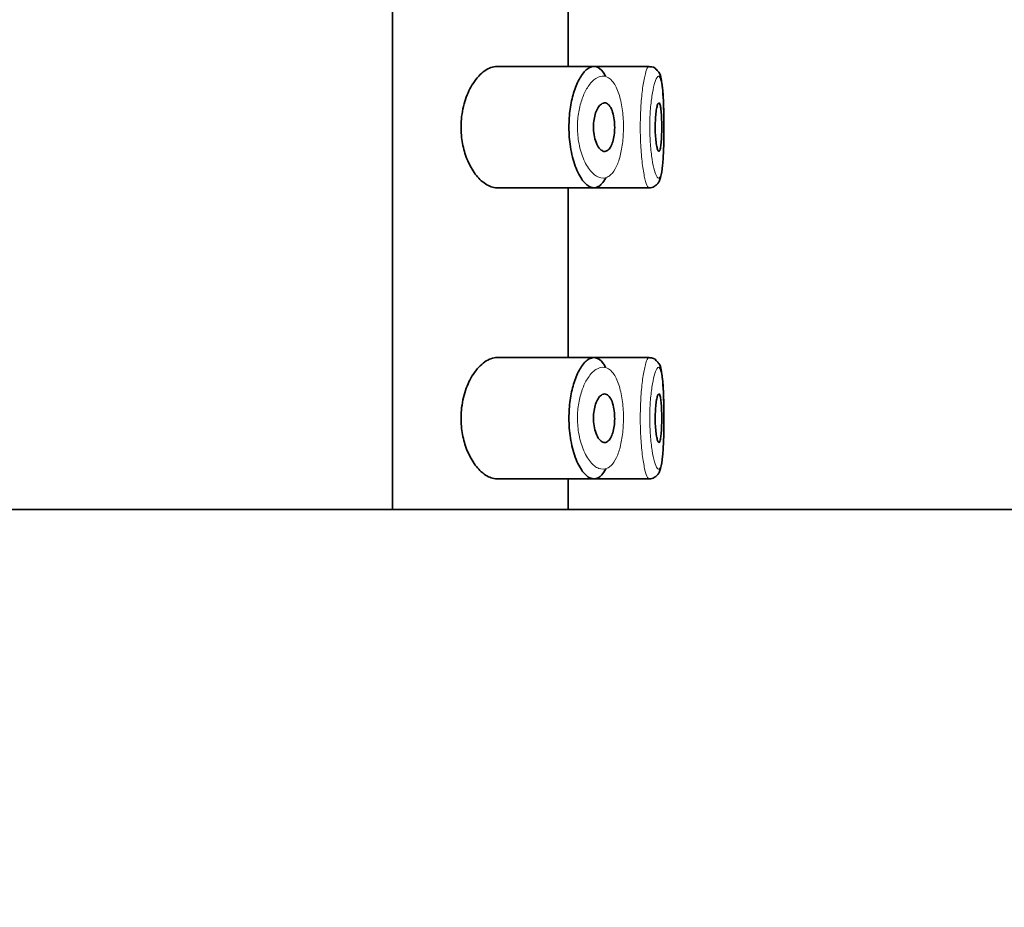
# Model space of a CAD drawing. Units: millimetres. Extents: x 0 to 2426, y 0 to 2720.
# Drawn here: x 1897 to 1918, y 1937 to 1956 of the extents above; entities that cross this region are included whole.
import ezdxf
from ezdxf import colors
from ezdxf.entities.mleader import LeaderData, LeaderLine
from ezdxf.math import Vec2, Vec3

# ---------------------------------------------------------------- set-up
doc = ezdxf.new("R2010")
doc.units = ezdxf.units.MM
doc.layers.add('DV4_Défaut', color=7, linetype='Continuous')
doc.layers.add('Défaut', color=7, linetype='Continuous')

# ---------------------------------------------------------------- blocks, each defined once
blk = doc.blocks.new('_DOT')
at = {"color": 0}
blk.add_line((0, 0), (-1, 0), dxfattribs=at)
at = {"color": 0, "const_width": 0.333}
blk.add_lwpolyline([(-0.1665, 0, 1), (0.1665, 0, 1)], format="xyb", close=True, dxfattribs=at)
blk = doc.blocks.new('SE3')
at = {"layer": 'DV4_Défaut', "color": 7, "linetype": 'Continuous', "lineweight": 35}
for p, q in [((1905.002, 1990.97), (1905.002, 1945.588)), ((1905.002, 1945.588), (1905.002, 1990.97)), ((1908.621, 1954.72), (1908.621, 1958.22)), ((1909.15, 1954.72), (1907.154, 1954.72)), ((1910.286, 1954.72), (1909.15, 1954.72)), ((1910.286, 1954.72), (1910.286, 1954.72)), ((1910.435, 1954.655), (1910.434, 1954.656)), ((1907.151, 1952.22), (1909.149, 1952.22)), ((1908.621, 1948.72), (1908.621, 1952.22)), ((1909.149, 1952.22), (1910.285, 1952.22)), ((1910.285, 1952.22), (1910.285, 1952.22)), ((1909.15, 1948.72), (1907.154, 1948.72)), ((1910.286, 1948.72), (1909.15, 1948.72)), ((1910.286, 1948.72), (1910.286, 1948.72)), ((1910.435, 1948.655), (1910.434, 1948.656)), ((1907.151, 1946.22), (1909.149, 1946.22)), ((1908.621, 1945.588), (1908.621, 1946.22)), ((1909.149, 1946.22), (1910.285, 1946.22)), ((1910.285, 1946.22), (1910.285, 1946.22)), ((2125.621, 1945.588), (1890.13, 1945.588))]:
    blk.add_line(p, q, dxfattribs=at)
for centre in [(1910.318, 1954.573), (1910.318, 1948.573)]:
    blk.add_arc(centre, 0.143, 35.3052, 98.2787, dxfattribs=at)
for points, knots in [([(1907.154, 1954.72), (1907.071, 1954.72), (1906.984, 1954.689), (1906.9, 1954.63), (1906.816, 1954.571), (1906.732, 1954.483), (1906.659, 1954.369), (1906.6, 1954.277), (1906.546, 1954.166), (1906.504, 1954.043), (1906.463, 1953.919), (1906.432, 1953.778), (1906.419, 1953.635), (1906.408, 1953.511), (1906.41, 1953.381), (1906.424, 1953.259), (1906.437, 1953.145), (1906.461, 1953.033), (1906.493, 1952.932), (1906.527, 1952.824), (1906.57, 1952.724), (1906.618, 1952.639), (1906.673, 1952.54), (1906.736, 1952.457), (1906.801, 1952.393), (1906.876, 1952.319), (1906.955, 1952.267), (1907.033, 1952.241), (1907.073, 1952.227), (1907.114, 1952.22), (1907.153, 1952.22)], [0, 0, 0, 0, 0.127584, 0.127584, 0.127584, 0.25539, 0.25539, 0.25539, 0.358237, 0.358237, 0.358237, 0.462075, 0.462075, 0.462075, 0.551089, 0.551089, 0.551089, 0.63371, 0.63371, 0.63371, 0.721747, 0.721747, 0.721747, 0.822805, 0.822805, 0.822805, 0.939517, 0.939517, 0.939517, 1, 1, 1, 1]), ([(1909.392, 1952.426), (1909.368, 1952.377), (1909.341, 1952.336), (1909.313, 1952.305), (1909.289, 1952.278), (1909.264, 1952.257), (1909.238, 1952.243), (1909.184, 1952.214), (1909.126, 1952.213), (1909.068, 1952.239), (1909.01, 1952.266), (1908.951, 1952.321), (1908.897, 1952.4), (1908.842, 1952.48), (1908.79, 1952.587), (1908.748, 1952.713), (1908.709, 1952.831), (1908.677, 1952.97), (1908.658, 1953.116), (1908.64, 1953.245), (1908.632, 1953.384), (1908.635, 1953.52), (1908.637, 1953.644), (1908.648, 1953.769), (1908.667, 1953.885), (1908.685, 1954.001), (1908.711, 1954.111), (1908.742, 1954.208), (1908.776, 1954.313), (1908.816, 1954.405), (1908.859, 1954.479), (1908.906, 1954.562), (1908.958, 1954.625), (1909.01, 1954.665), (1909.067, 1954.709), (1909.126, 1954.727), (1909.181, 1954.717)], [0, 0, 0, 0, 0.055856, 0.055856, 0.055856, 0.103199, 0.103199, 0.103199, 0.202662, 0.202662, 0.202662, 0.302044, 0.302044, 0.302044, 0.40243, 0.40243, 0.40243, 0.496428, 0.496428, 0.496428, 0.579449, 0.579449, 0.579449, 0.655131, 0.655131, 0.655131, 0.730719, 0.730719, 0.730719, 0.812009, 0.812009, 0.812009, 0.902006, 0.902006, 0.902006, 1, 1, 1, 1]), ([(1909.181, 1954.717), (1909.238, 1954.707), (1909.292, 1954.667), (1909.341, 1954.601), (1909.357, 1954.578), (1909.373, 1954.552), (1909.388, 1954.523)], [0, 0, 0, 0, 0.747235, 0.747235, 0.747235, 1, 1, 1, 1]), ([(1910.589, 1953.286), (1910.59, 1953.341), (1910.593, 1953.513), (1910.588, 1953.855), (1910.574, 1954.217), (1910.539, 1954.447), (1910.514, 1954.574), (1910.455, 1954.635), (1910.435, 1954.655)], [0, 0, 0, 0, 0.087407, 0.316285, 0.54571, 0.787497, 0.939342, 1, 1, 1, 1]), ([(1910.589, 1953.285), (1910.591, 1953.386), (1910.591, 1953.492), (1910.59, 1953.594), (1910.589, 1953.711), (1910.587, 1953.826), (1910.583, 1953.931), (1910.579, 1954.037), (1910.574, 1954.135), (1910.567, 1954.218), (1910.559, 1954.301), (1910.55, 1954.37), (1910.539, 1954.42), (1910.527, 1954.471), (1910.513, 1954.503), (1910.498, 1954.515), (1910.494, 1954.518), (1910.491, 1954.519), (1910.487, 1954.52)], [0, 0, 0, 0, 0.169686, 0.169686, 0.169686, 0.363435, 0.363435, 0.363435, 0.558408, 0.558408, 0.558408, 0.755659, 0.755659, 0.755659, 0.955512, 0.955512, 0.955512, 1, 1, 1, 1]), ([(1909.369, 1953.97), (1909.395, 1953.97), (1909.421, 1953.959), (1909.445, 1953.938), (1909.469, 1953.917), (1909.491, 1953.884), (1909.51, 1953.843), (1909.528, 1953.804), (1909.543, 1953.755), (1909.554, 1953.701), (1909.565, 1953.652), (1909.572, 1953.597), (1909.575, 1953.541), (1909.578, 1953.488), (1909.577, 1953.433), (1909.574, 1953.381), (1909.57, 1953.33), (1909.563, 1953.28), (1909.553, 1953.235), (1909.544, 1953.188), (1909.531, 1953.146), (1909.516, 1953.111), (1909.5, 1953.073), (1909.482, 1953.042), (1909.462, 1953.019), (1909.44, 1952.995), (1909.417, 1952.979), (1909.393, 1952.973), (1909.368, 1952.966), (1909.341, 1952.971), (1909.316, 1952.985), (1909.289, 1953), (1909.263, 1953.026), (1909.239, 1953.062), (1909.217, 1953.097), (1909.196, 1953.143), (1909.179, 1953.195), (1909.164, 1953.243), (1909.153, 1953.298), (1909.146, 1953.356), (1909.14, 1953.408), (1909.139, 1953.463), (1909.141, 1953.516), (1909.143, 1953.567), (1909.149, 1953.617), (1909.159, 1953.663), (1909.168, 1953.71), (1909.181, 1953.753), (1909.195, 1953.791), (1909.211, 1953.832), (1909.23, 1953.867), (1909.25, 1953.894), (1909.272, 1953.924), (1909.296, 1953.945), (1909.321, 1953.958), (1909.337, 1953.966), (1909.353, 1953.97), (1909.369, 1953.97)], [0, 0, 0, 0, 0.059515, 0.059515, 0.059515, 0.119219, 0.119219, 0.119219, 0.175762, 0.175762, 0.175762, 0.227805, 0.227805, 0.227805, 0.27664, 0.27664, 0.27664, 0.324401, 0.324401, 0.324401, 0.373178, 0.373178, 0.373178, 0.424681, 0.424681, 0.424681, 0.479997, 0.479997, 0.479997, 0.539117, 0.539117, 0.539117, 0.600288, 0.600288, 0.600288, 0.659949, 0.659949, 0.659949, 0.714588, 0.714588, 0.714588, 0.763723, 0.763723, 0.763723, 0.8101, 0.8101, 0.8101, 0.857244, 0.857244, 0.857244, 0.907879, 0.907879, 0.907879, 0.963344, 0.963344, 0.963344, 1, 1, 1, 1]), ([(1910.488, 1953.97), (1910.495, 1953.97), (1910.502, 1953.96), (1910.509, 1953.942), (1910.516, 1953.923), (1910.521, 1953.895), (1910.526, 1953.859), (1910.531, 1953.824), (1910.535, 1953.78), (1910.539, 1953.733), (1910.542, 1953.685), (1910.544, 1953.632), (1910.545, 1953.577), (1910.546, 1953.522), (1910.547, 1953.465), (1910.546, 1953.41), (1910.545, 1953.355), (1910.544, 1953.3), (1910.541, 1953.25), (1910.539, 1953.2), (1910.535, 1953.153), (1910.531, 1953.114), (1910.526, 1953.075), (1910.521, 1953.042), (1910.515, 1953.018), (1910.509, 1952.994), (1910.502, 1952.979), (1910.495, 1952.973), (1910.487, 1952.967), (1910.479, 1952.97), (1910.472, 1952.983), (1910.464, 1952.996), (1910.456, 1953.019), (1910.449, 1953.049), (1910.441, 1953.08), (1910.435, 1953.119), (1910.429, 1953.164), (1910.423, 1953.209), (1910.419, 1953.26), (1910.416, 1953.313), (1910.413, 1953.366), (1910.412, 1953.423), (1910.412, 1953.479), (1910.412, 1953.534), (1910.414, 1953.59), (1910.417, 1953.642), (1910.42, 1953.694), (1910.425, 1953.743), (1910.43, 1953.785), (1910.436, 1953.829), (1910.443, 1953.866), (1910.45, 1953.895), (1910.457, 1953.925), (1910.465, 1953.946), (1910.473, 1953.958), (1910.478, 1953.966), (1910.483, 1953.97), (1910.488, 1953.97)], [0, 0, 0, 0, 0.054135, 0.054135, 0.054135, 0.10829, 0.10829, 0.10829, 0.162155, 0.162155, 0.162155, 0.21566, 0.21566, 0.21566, 0.26894, 0.26894, 0.26894, 0.322132, 0.322132, 0.322132, 0.375363, 0.375363, 0.375363, 0.428763, 0.428763, 0.428763, 0.482472, 0.482472, 0.482472, 0.536578, 0.536578, 0.536578, 0.591006, 0.591006, 0.591006, 0.645443, 0.645443, 0.645443, 0.699447, 0.699447, 0.699447, 0.752756, 0.752756, 0.752756, 0.805545, 0.805545, 0.805545, 0.858337, 0.858337, 0.858337, 0.911642, 0.911642, 0.911642, 0.965627, 0.965627, 0.965627, 1, 1, 1, 1]), ([(1910.282, 1952.222), (1910.286, 1952.221), (1910.321, 1952.214), (1910.393, 1952.242), (1910.458, 1952.296), (1910.5, 1952.362), (1910.54, 1952.472), (1910.567, 1952.661), (1910.585, 1952.976), (1910.588, 1953.188), (1910.589, 1953.286)], [0, 0, 0, 0, 0.008769, 0.085092, 0.14867, 0.216068, 0.316301, 0.582642, 0.834515, 1, 1, 1, 1]), ([(1907.154, 1948.72), (1907.071, 1948.72), (1906.984, 1948.689), (1906.9, 1948.63), (1906.816, 1948.571), (1906.732, 1948.483), (1906.659, 1948.369), (1906.6, 1948.277), (1906.546, 1948.166), (1906.504, 1948.043), (1906.463, 1947.919), (1906.432, 1947.778), (1906.419, 1947.635), (1906.408, 1947.511), (1906.41, 1947.381), (1906.424, 1947.259), (1906.437, 1947.145), (1906.461, 1947.033), (1906.493, 1946.932), (1906.527, 1946.824), (1906.57, 1946.724), (1906.618, 1946.639), (1906.673, 1946.54), (1906.736, 1946.457), (1906.801, 1946.393), (1906.876, 1946.319), (1906.955, 1946.267), (1907.033, 1946.241), (1907.073, 1946.227), (1907.114, 1946.22), (1907.153, 1946.22)], [0, 0, 0, 0, 0.127584, 0.127584, 0.127584, 0.25539, 0.25539, 0.25539, 0.358237, 0.358237, 0.358237, 0.462075, 0.462075, 0.462075, 0.551089, 0.551089, 0.551089, 0.63371, 0.63371, 0.63371, 0.721747, 0.721747, 0.721747, 0.822805, 0.822805, 0.822805, 0.939517, 0.939517, 0.939517, 1, 1, 1, 1]), ([(1909.392, 1946.426), (1909.368, 1946.377), (1909.341, 1946.336), (1909.313, 1946.305), (1909.289, 1946.278), (1909.264, 1946.257), (1909.238, 1946.243), (1909.184, 1946.214), (1909.126, 1946.213), (1909.068, 1946.239), (1909.01, 1946.266), (1908.951, 1946.321), (1908.897, 1946.4), (1908.842, 1946.48), (1908.79, 1946.587), (1908.748, 1946.713), (1908.709, 1946.831), (1908.677, 1946.97), (1908.658, 1947.116), (1908.64, 1947.245), (1908.632, 1947.384), (1908.635, 1947.52), (1908.637, 1947.644), (1908.648, 1947.769), (1908.667, 1947.885), (1908.685, 1948.001), (1908.711, 1948.111), (1908.742, 1948.208), (1908.776, 1948.313), (1908.816, 1948.405), (1908.859, 1948.479), (1908.906, 1948.562), (1908.958, 1948.625), (1909.01, 1948.665), (1909.067, 1948.709), (1909.126, 1948.727), (1909.181, 1948.717)], [0, 0, 0, 0, 0.055856, 0.055856, 0.055856, 0.103199, 0.103199, 0.103199, 0.202662, 0.202662, 0.202662, 0.302044, 0.302044, 0.302044, 0.40243, 0.40243, 0.40243, 0.496428, 0.496428, 0.496428, 0.579449, 0.579449, 0.579449, 0.655131, 0.655131, 0.655131, 0.730719, 0.730719, 0.730719, 0.812009, 0.812009, 0.812009, 0.902006, 0.902006, 0.902006, 1, 1, 1, 1]), ([(1909.181, 1948.717), (1909.238, 1948.707), (1909.292, 1948.667), (1909.341, 1948.601), (1909.357, 1948.578), (1909.373, 1948.552), (1909.388, 1948.523)], [0, 0, 0, 0, 0.747235, 0.747235, 0.747235, 1, 1, 1, 1]), ([(1910.589, 1947.286), (1910.59, 1947.341), (1910.593, 1947.513), (1910.588, 1947.855), (1910.574, 1948.217), (1910.539, 1948.447), (1910.514, 1948.574), (1910.455, 1948.635), (1910.435, 1948.655)], [0, 0, 0, 0, 0.087407, 0.316285, 0.54571, 0.787497, 0.939342, 1, 1, 1, 1]), ([(1910.589, 1947.285), (1910.591, 1947.386), (1910.591, 1947.492), (1910.59, 1947.594), (1910.589, 1947.711), (1910.587, 1947.826), (1910.583, 1947.931), (1910.579, 1948.037), (1910.574, 1948.135), (1910.567, 1948.218), (1910.559, 1948.301), (1910.55, 1948.37), (1910.539, 1948.42), (1910.527, 1948.471), (1910.513, 1948.503), (1910.498, 1948.515), (1910.494, 1948.518), (1910.491, 1948.519), (1910.487, 1948.52)], [0, 0, 0, 0, 0.169686, 0.169686, 0.169686, 0.363435, 0.363435, 0.363435, 0.558408, 0.558408, 0.558408, 0.755659, 0.755659, 0.755659, 0.955512, 0.955512, 0.955512, 1, 1, 1, 1]), ([(1909.369, 1947.97), (1909.395, 1947.97), (1909.421, 1947.959), (1909.445, 1947.938), (1909.469, 1947.917), (1909.491, 1947.884), (1909.51, 1947.843), (1909.528, 1947.804), (1909.543, 1947.755), (1909.554, 1947.701), (1909.565, 1947.652), (1909.572, 1947.597), (1909.575, 1947.541), (1909.578, 1947.488), (1909.577, 1947.433), (1909.574, 1947.381), (1909.57, 1947.33), (1909.563, 1947.28), (1909.553, 1947.235), (1909.544, 1947.188), (1909.531, 1947.146), (1909.516, 1947.111), (1909.5, 1947.073), (1909.482, 1947.042), (1909.462, 1947.019), (1909.44, 1946.995), (1909.417, 1946.979), (1909.393, 1946.973), (1909.368, 1946.966), (1909.341, 1946.971), (1909.316, 1946.985), (1909.289, 1947), (1909.263, 1947.026), (1909.239, 1947.062), (1909.217, 1947.097), (1909.196, 1947.143), (1909.179, 1947.195), (1909.164, 1947.243), (1909.153, 1947.298), (1909.146, 1947.356), (1909.14, 1947.408), (1909.139, 1947.463), (1909.141, 1947.516), (1909.143, 1947.567), (1909.149, 1947.617), (1909.159, 1947.663), (1909.168, 1947.71), (1909.181, 1947.753), (1909.195, 1947.791), (1909.211, 1947.832), (1909.23, 1947.867), (1909.25, 1947.894), (1909.272, 1947.924), (1909.296, 1947.945), (1909.321, 1947.958), (1909.337, 1947.966), (1909.353, 1947.97), (1909.369, 1947.97)], [0, 0, 0, 0, 0.059515, 0.059515, 0.059515, 0.119219, 0.119219, 0.119219, 0.175762, 0.175762, 0.175762, 0.227805, 0.227805, 0.227805, 0.27664, 0.27664, 0.27664, 0.324401, 0.324401, 0.324401, 0.373178, 0.373178, 0.373178, 0.424681, 0.424681, 0.424681, 0.479997, 0.479997, 0.479997, 0.539117, 0.539117, 0.539117, 0.600288, 0.600288, 0.600288, 0.659949, 0.659949, 0.659949, 0.714588, 0.714588, 0.714588, 0.763723, 0.763723, 0.763723, 0.8101, 0.8101, 0.8101, 0.857244, 0.857244, 0.857244, 0.907879, 0.907879, 0.907879, 0.963344, 0.963344, 0.963344, 1, 1, 1, 1]), ([(1910.488, 1947.97), (1910.495, 1947.97), (1910.502, 1947.96), (1910.509, 1947.942), (1910.516, 1947.923), (1910.521, 1947.895), (1910.526, 1947.859), (1910.531, 1947.824), (1910.535, 1947.78), (1910.539, 1947.733), (1910.542, 1947.685), (1910.544, 1947.632), (1910.545, 1947.577), (1910.546, 1947.522), (1910.547, 1947.465), (1910.546, 1947.41), (1910.545, 1947.355), (1910.544, 1947.3), (1910.541, 1947.25), (1910.539, 1947.2), (1910.535, 1947.153), (1910.531, 1947.114), (1910.526, 1947.075), (1910.521, 1947.042), (1910.515, 1947.018), (1910.509, 1946.994), (1910.502, 1946.979), (1910.495, 1946.973), (1910.487, 1946.967), (1910.479, 1946.97), (1910.472, 1946.983), (1910.464, 1946.996), (1910.456, 1947.019), (1910.449, 1947.049), (1910.441, 1947.08), (1910.435, 1947.119), (1910.429, 1947.164), (1910.423, 1947.209), (1910.419, 1947.26), (1910.416, 1947.313), (1910.413, 1947.366), (1910.412, 1947.423), (1910.412, 1947.479), (1910.412, 1947.534), (1910.414, 1947.59), (1910.417, 1947.642), (1910.42, 1947.694), (1910.425, 1947.743), (1910.43, 1947.785), (1910.436, 1947.829), (1910.443, 1947.866), (1910.45, 1947.895), (1910.457, 1947.925), (1910.465, 1947.946), (1910.473, 1947.958), (1910.478, 1947.966), (1910.483, 1947.97), (1910.488, 1947.97)], [0, 0, 0, 0, 0.054135, 0.054135, 0.054135, 0.10829, 0.10829, 0.10829, 0.162155, 0.162155, 0.162155, 0.21566, 0.21566, 0.21566, 0.26894, 0.26894, 0.26894, 0.322132, 0.322132, 0.322132, 0.375363, 0.375363, 0.375363, 0.428763, 0.428763, 0.428763, 0.482472, 0.482472, 0.482472, 0.536578, 0.536578, 0.536578, 0.591006, 0.591006, 0.591006, 0.645443, 0.645443, 0.645443, 0.699447, 0.699447, 0.699447, 0.752756, 0.752756, 0.752756, 0.805545, 0.805545, 0.805545, 0.858337, 0.858337, 0.858337, 0.911642, 0.911642, 0.911642, 0.965627, 0.965627, 0.965627, 1, 1, 1, 1]), ([(1910.282, 1946.222), (1910.286, 1946.221), (1910.321, 1946.214), (1910.393, 1946.242), (1910.458, 1946.296), (1910.5, 1946.362), (1910.54, 1946.472), (1910.567, 1946.661), (1910.585, 1946.976), (1910.588, 1947.188), (1910.589, 1947.286)], [0, 0, 0, 0, 0.008769, 0.085092, 0.14867, 0.216068, 0.316301, 0.582642, 0.834515, 1, 1, 1, 1])]:
    blk.add_open_spline(points, degree=3, knots=knots, dxfattribs=at)
at = {"layer": 'DV4_Défaut', "color": 7, "linetype": 'Continuous', "lineweight": 18}
for points, knots in [([(1910.286, 1952.22), (1910.276, 1952.22), (1910.265, 1952.229), (1910.255, 1952.247), (1910.237, 1952.276), (1910.219, 1952.329), (1910.201, 1952.402), (1910.183, 1952.476), (1910.166, 1952.571), (1910.151, 1952.682), (1910.137, 1952.791), (1910.125, 1952.918), (1910.116, 1953.052), (1910.108, 1953.183), (1910.104, 1953.325), (1910.104, 1953.464), (1910.104, 1953.601), (1910.108, 1953.741), (1910.115, 1953.871), (1910.123, 1954), (1910.134, 1954.124), (1910.148, 1954.232), (1910.162, 1954.342), (1910.178, 1954.438), (1910.195, 1954.514), (1910.213, 1954.591), (1910.231, 1954.649), (1910.249, 1954.683), (1910.263, 1954.71), (1910.276, 1954.722), (1910.289, 1954.72)], [0, 0, 0, 0, 0.065648, 0.065648, 0.065648, 0.173418, 0.173418, 0.173418, 0.281707, 0.281707, 0.281707, 0.389484, 0.389484, 0.389484, 0.495442, 0.495442, 0.495442, 0.599625, 0.599625, 0.599625, 0.703572, 0.703572, 0.703572, 0.808959, 0.808959, 0.808959, 0.916254, 0.916254, 0.916254, 1, 1, 1, 1]), ([(1909.364, 1954.518), (1909.364, 1954.518), (1909.364, 1954.518), (1909.364, 1954.518), (1909.308, 1954.526), (1909.249, 1954.511), (1909.191, 1954.474), (1909.135, 1954.438), (1909.079, 1954.381), (1909.029, 1954.305), (1908.989, 1954.245), (1908.951, 1954.172), (1908.92, 1954.09), (1908.888, 1954.009), (1908.862, 1953.917), (1908.843, 1953.819), (1908.824, 1953.722), (1908.813, 1953.617), (1908.811, 1953.512), (1908.808, 1953.398), (1908.816, 1953.281), (1908.834, 1953.173), (1908.854, 1953.049), (1908.886, 1952.933), (1908.926, 1952.834), (1908.969, 1952.727), (1909.021, 1952.638), (1909.076, 1952.571), (1909.131, 1952.504), (1909.191, 1952.458), (1909.25, 1952.436), (1909.308, 1952.414), (1909.367, 1952.415), (1909.422, 1952.439), (1909.448, 1952.451), (1909.474, 1952.469), (1909.498, 1952.491), (1909.541, 1952.531), (1909.581, 1952.59), (1909.615, 1952.663), (1909.648, 1952.732), (1909.676, 1952.817), (1909.699, 1952.911), (1909.72, 1953.003), (1909.736, 1953.107), (1909.746, 1953.214), (1909.756, 1953.322), (1909.76, 1953.437), (1909.757, 1953.548), (1909.753, 1953.665), (1909.743, 1953.781), (1909.726, 1953.887), (1909.708, 1954.001), (1909.682, 1954.106), (1909.65, 1954.193), (1909.616, 1954.288), (1909.573, 1954.366), (1909.526, 1954.42), (1909.477, 1954.476), (1909.421, 1954.509), (1909.364, 1954.518)], [0, 0, 0, 0, 0.000102, 0.000102, 0.000102, 0.060603, 0.060603, 0.060603, 0.119477, 0.119477, 0.119477, 0.165691, 0.165691, 0.165691, 0.21125, 0.21125, 0.21125, 0.256431, 0.256431, 0.256431, 0.30595, 0.30595, 0.30595, 0.362591, 0.362591, 0.362591, 0.423987, 0.423987, 0.423987, 0.485375, 0.485375, 0.485375, 0.546877, 0.546877, 0.546877, 0.576036, 0.576036, 0.576036, 0.627995, 0.627995, 0.627995, 0.677323, 0.677323, 0.677323, 0.72541, 0.72541, 0.72541, 0.773839, 0.773839, 0.773839, 0.824404, 0.824404, 0.824404, 0.8789, 0.8789, 0.8789, 0.938085, 0.938085, 0.938085, 1, 1, 1, 1]), ([(1910.487, 1954.52), (1910.474, 1954.522), (1910.461, 1954.511), (1910.447, 1954.489), (1910.429, 1954.46), (1910.41, 1954.411), (1910.392, 1954.346), (1910.375, 1954.282), (1910.358, 1954.202), (1910.344, 1954.11), (1910.331, 1954.02), (1910.319, 1953.916), (1910.311, 1953.807), (1910.304, 1953.698), (1910.299, 1953.581), (1910.3, 1953.465), (1910.3, 1953.348), (1910.304, 1953.229), (1910.312, 1953.119), (1910.321, 1953.006), (1910.333, 1952.9), (1910.348, 1952.808), (1910.362, 1952.715), (1910.38, 1952.635), (1910.398, 1952.573), (1910.416, 1952.511), (1910.435, 1952.467), (1910.452, 1952.442), (1910.47, 1952.418), (1910.487, 1952.413), (1910.503, 1952.429), (1910.512, 1952.439), (1910.521, 1952.457), (1910.528, 1952.482), (1910.541, 1952.521), (1910.551, 1952.58), (1910.56, 1952.653), (1910.568, 1952.727), (1910.575, 1952.817), (1910.579, 1952.917), (1910.584, 1953.016), (1910.587, 1953.128), (1910.589, 1953.243), (1910.589, 1953.257), (1910.589, 1953.271), (1910.589, 1953.285)], [0, 0, 0, 0, 0.058623, 0.058623, 0.058623, 0.134134, 0.134134, 0.134134, 0.206921, 0.206921, 0.206921, 0.278844, 0.278844, 0.278844, 0.350661, 0.350661, 0.350661, 0.423708, 0.423708, 0.423708, 0.498308, 0.498308, 0.498308, 0.573683, 0.573683, 0.573683, 0.64902, 0.64902, 0.64902, 0.724509, 0.724509, 0.724509, 0.770752, 0.770752, 0.770752, 0.844515, 0.844515, 0.844515, 0.917916, 0.917916, 0.917916, 0.991032, 0.991032, 0.991032, 1, 1, 1, 1]), ([(1910.286, 1946.22), (1910.276, 1946.22), (1910.265, 1946.229), (1910.255, 1946.247), (1910.237, 1946.276), (1910.219, 1946.329), (1910.201, 1946.402), (1910.183, 1946.476), (1910.166, 1946.571), (1910.151, 1946.682), (1910.137, 1946.791), (1910.125, 1946.918), (1910.116, 1947.052), (1910.108, 1947.183), (1910.104, 1947.325), (1910.104, 1947.464), (1910.104, 1947.601), (1910.108, 1947.741), (1910.115, 1947.871), (1910.123, 1948), (1910.134, 1948.124), (1910.148, 1948.232), (1910.162, 1948.342), (1910.178, 1948.438), (1910.195, 1948.514), (1910.213, 1948.591), (1910.231, 1948.649), (1910.249, 1948.683), (1910.263, 1948.71), (1910.276, 1948.722), (1910.289, 1948.72)], [0, 0, 0, 0, 0.065648, 0.065648, 0.065648, 0.173418, 0.173418, 0.173418, 0.281707, 0.281707, 0.281707, 0.389484, 0.389484, 0.389484, 0.495442, 0.495442, 0.495442, 0.599625, 0.599625, 0.599625, 0.703572, 0.703572, 0.703572, 0.808959, 0.808959, 0.808959, 0.916254, 0.916254, 0.916254, 1, 1, 1, 1]), ([(1909.364, 1948.518), (1909.364, 1948.518), (1909.364, 1948.518), (1909.364, 1948.518), (1909.308, 1948.526), (1909.249, 1948.511), (1909.191, 1948.474), (1909.135, 1948.438), (1909.079, 1948.381), (1909.029, 1948.305), (1908.989, 1948.245), (1908.951, 1948.172), (1908.92, 1948.09), (1908.888, 1948.009), (1908.862, 1947.917), (1908.843, 1947.819), (1908.824, 1947.722), (1908.813, 1947.617), (1908.811, 1947.512), (1908.808, 1947.398), (1908.816, 1947.281), (1908.834, 1947.173), (1908.854, 1947.049), (1908.886, 1946.933), (1908.926, 1946.834), (1908.969, 1946.727), (1909.021, 1946.638), (1909.076, 1946.571), (1909.131, 1946.504), (1909.191, 1946.458), (1909.25, 1946.436), (1909.308, 1946.414), (1909.367, 1946.415), (1909.422, 1946.439), (1909.448, 1946.451), (1909.474, 1946.469), (1909.498, 1946.491), (1909.541, 1946.531), (1909.581, 1946.59), (1909.615, 1946.663), (1909.648, 1946.732), (1909.676, 1946.817), (1909.699, 1946.911), (1909.72, 1947.003), (1909.736, 1947.107), (1909.746, 1947.214), (1909.756, 1947.322), (1909.76, 1947.437), (1909.757, 1947.548), (1909.753, 1947.665), (1909.743, 1947.781), (1909.726, 1947.887), (1909.708, 1948.001), (1909.682, 1948.106), (1909.65, 1948.193), (1909.616, 1948.288), (1909.573, 1948.366), (1909.526, 1948.42), (1909.477, 1948.476), (1909.421, 1948.509), (1909.364, 1948.518)], [0, 0, 0, 0, 0.000102, 0.000102, 0.000102, 0.060603, 0.060603, 0.060603, 0.119477, 0.119477, 0.119477, 0.165691, 0.165691, 0.165691, 0.21125, 0.21125, 0.21125, 0.256431, 0.256431, 0.256431, 0.30595, 0.30595, 0.30595, 0.362591, 0.362591, 0.362591, 0.423987, 0.423987, 0.423987, 0.485375, 0.485375, 0.485375, 0.546877, 0.546877, 0.546877, 0.576036, 0.576036, 0.576036, 0.627995, 0.627995, 0.627995, 0.677323, 0.677323, 0.677323, 0.72541, 0.72541, 0.72541, 0.773839, 0.773839, 0.773839, 0.824404, 0.824404, 0.824404, 0.8789, 0.8789, 0.8789, 0.938085, 0.938085, 0.938085, 1, 1, 1, 1]), ([(1910.487, 1948.52), (1910.474, 1948.522), (1910.461, 1948.511), (1910.447, 1948.489), (1910.429, 1948.46), (1910.41, 1948.411), (1910.392, 1948.346), (1910.375, 1948.282), (1910.358, 1948.202), (1910.344, 1948.11), (1910.331, 1948.02), (1910.319, 1947.916), (1910.311, 1947.807), (1910.304, 1947.698), (1910.299, 1947.581), (1910.3, 1947.465), (1910.3, 1947.348), (1910.304, 1947.229), (1910.312, 1947.119), (1910.321, 1947.006), (1910.333, 1946.9), (1910.348, 1946.808), (1910.362, 1946.715), (1910.38, 1946.635), (1910.398, 1946.573), (1910.416, 1946.511), (1910.435, 1946.467), (1910.452, 1946.442), (1910.47, 1946.418), (1910.487, 1946.413), (1910.503, 1946.429), (1910.512, 1946.439), (1910.521, 1946.457), (1910.528, 1946.482), (1910.541, 1946.521), (1910.551, 1946.58), (1910.56, 1946.653), (1910.568, 1946.727), (1910.575, 1946.817), (1910.579, 1946.917), (1910.584, 1947.016), (1910.587, 1947.128), (1910.589, 1947.243), (1910.589, 1947.257), (1910.589, 1947.271), (1910.589, 1947.285)], [0, 0, 0, 0, 0.0586231, 0.0586231, 0.0586231, 0.1341338, 0.1341338, 0.1341338, 0.2069205, 0.2069205, 0.2069205, 0.2788437, 0.2788437, 0.2788437, 0.3506606, 0.3506606, 0.3506606, 0.4237084, 0.4237084, 0.4237084, 0.4983075, 0.4983075, 0.4983075, 0.5736834, 0.5736834, 0.5736834, 0.6490201, 0.6490201, 0.6490201, 0.7245087, 0.7245087, 0.7245087, 0.7707515, 0.7707515, 0.7707515, 0.844515, 0.844515, 0.844515, 0.9179159, 0.9179159, 0.9179159, 0.9910322, 0.9910322, 0.9910322, 1, 1, 1, 1])]:
    blk.add_open_spline(points, degree=3, knots=knots, dxfattribs=at)

msp = doc.modelspace()

# ---------------------------------------------------------------- block references
at = {"layer": 'Défaut'}
msp.add_blockref('SE3', (0, 0), dxfattribs=at)

# ---------------------------------------------------------------- leaders
at = {"layer": 'Défaut', "color": 7, "linetype": 'Continuous', "lineweight": 18}
ml = msp.add_multileader_mtext('Standard', dxfattribs=at)
ml.set_content('{\\pxsm0.9;\\fSolid Edge ISO|b1||i0||c0|p34;\\W1.;18/05/2021\\P}', color=256)
ml.set_leader_properties()
ml.set_arrow_properties(name='DOT')
ml.build(insert=Vec2(0, 0))
ml.multileader.update_dxf_attribs({"leader_type": 0, "dogleg_length": 0, "arrow_head_size": 12})
ctx = ml.context
ctx.base_point, ctx.char_height, ctx.arrow_head_size, ctx.landing_gap_size = Vec3(2338.57, 2712.735), 12, 12, 4.2
notes = []
notes.append((ctx, [(0, (0, 0, 0), (0, 0), (1, 0), 1, [])]))
ctx.mtext.insert = Vec3(2340.57, 2718.855)
for ctx, leaders in notes:
    for number, flags, end, landing, length, lines in leaders:
        leader = LeaderData()
        leader.index, (leader.has_last_leader_line, leader.has_dogleg_vector, leader.attachment_direction) = number, flags
        leader.last_leader_point, leader.dogleg_vector, leader.dogleg_length = Vec3(end), Vec3(landing), length
        for number, points, colour, breaks in lines:
            line = LeaderLine()
            line.index, line.vertices, line.color, line.breaks = number, Vec3.list(points), colors.encode_raw_color(colour), breaks
            leader.lines.append(line)
        ctx.leaders.append(leader)

doc.saveas('drawing.dxf')
